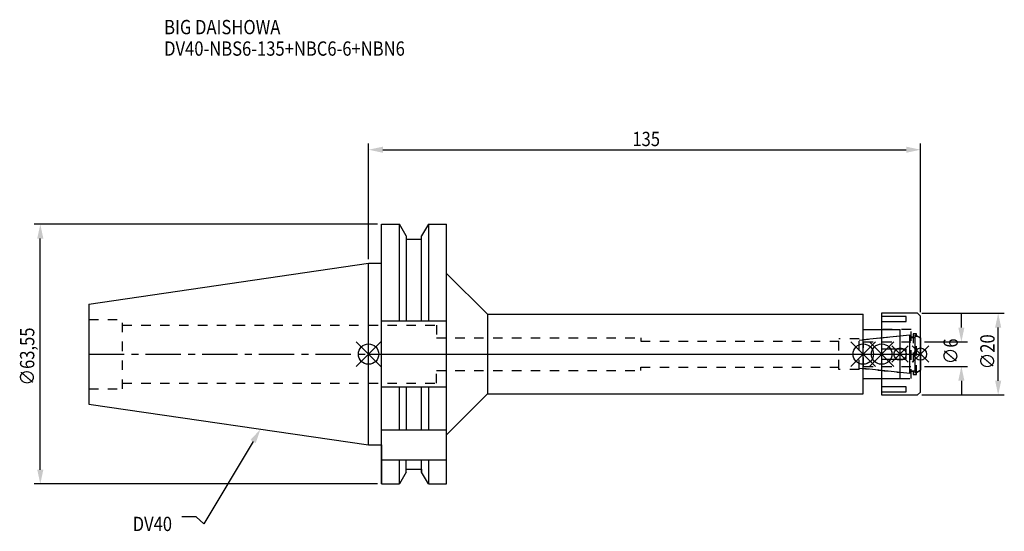
# Model space of a CAD drawing. Extents: x -85 to 156, y -43 to 82.
import ezdxf

# ---------------------------------------------------------------- set-up
doc = ezdxf.new("R2010")
doc.units = 0
doc.header["$LTSCALE"] = 23.1
doc.header["$PDMODE"] = 3
doc.header["$PDSIZE"] = 8
doc.linetypes.add('CENTER', pattern=[0.6, 0.375, -0.075, 0.075, -0.075])
doc.linetypes.add('DASHED', pattern=[0.2, 0.1, -0.1])
doc.layers.get('0').update_dxf_attribs({"linetype": 'CONTINUOUS'})
doc.layers.get('DEFPOINTS').update_dxf_attribs({"linetype": 'CONTINUOUS'})
for name, color, linetype in [('1', 4, 'CONTINUOUS'), ('2', 7, 'CONTINUOUS'), ('3', 1, 'DASHED'), ('4', 2, 'CENTER'), ('6', 5, 'CONTINUOUS'), ('NOCUT', 7, 'CONTINUOUS'), ('SK1', 4, 'CONTINUOUS'), ('SK3', 1, 'DASHED'), ('SK4', 2, 'CENTER')]:
    doc.layers.add(name, color=color, linetype=linetype)
doc.styles.get("Standard").update_dxf_attribs({"font": 'txt', "width": 0.85})
doc.dimstyles.get("Standard").update_dxf_attribs({"dimtxt": 3.5, "dimasz": 3.5, "dimexe": 1.5, "dimexo": 1, "dimtad": 1, "dimblk": '_FILLED', "dimblk1": '_FILLED', "dimblk2": '_FILLED', "dimcen": 0.09, "dimazin": 3, "dimtol": 1, "dimtp": 0.01, "dimtm": 0.01, "dimtfac": 1, "dimtofl": 0, "dimtmove": 0, "dimatfit": 3})

# ---------------------------------------------------------------- blocks, each defined once
blk = doc.blocks.new('_FILLED')
at = {"color": 0, "linetype": 'BYBLOCK'}
blk.add_solid([(0, 0), (-1, 0.214), (-1, -0.214)], dxfattribs=at)
blk = doc.blocks.new('*U13')
at = {"layer": '2', "color": 0, "width": 0.85}
blk.add_text('135', height=3.5, dxfattribs=at).set_placement((64.53, 50.88))
blk = doc.blocks.new('*D1')
at = {"layer": '2', "color": 0}
for p, q in [((0, 23.225), (0, 51.5)), ((135, 10.3), (135, 51.5)), ((3.5, 50), (131.5, 50))]:
    blk.add_line(p, q, dxfattribs=at)
at = {"layer": 'DEFPOINTS', "color": 0}
for p in [(135, 50), (0, 22.225), (135, 9.3)]:
    blk.add_point(p, dxfattribs=at)
blk.add_blockref('*U13', (0, 0))
at = {"layer": '2', "color": 0, "xscale": 3.5, "yscale": 3.5, "zscale": 3.5, "rotation": 180}
blk.add_blockref('_FILLED', (0, 50), dxfattribs=at)
at = {"layer": '2', "color": 0, "xscale": 3.5, "yscale": 3.5, "zscale": 3.5}
blk.add_blockref('_FILLED', (135, 50), dxfattribs=at)
blk = doc.blocks.new('*U12')
at = {"layer": '2', "color": 0, "width": 0.85}
blk.add_text('∅63,55', height=3.5, rotation=90, dxfattribs=at).set_placement((-81.75, -7.69))
blk = doc.blocks.new('*D2')
at = {"layer": '2', "color": 0}
for p, q in [((2.2, 31.77), (-81.79, 31.77)), ((-80.29, -28.27), (-80.29, 28.28)), ((2.2, -31.77), (-81.79, -31.77))]:
    blk.add_line(p, q, dxfattribs=at)
at = {"layer": 'DEFPOINTS', "color": 0}
for p in [(-80.29, 31.77), (3.2, 31.77), (3.2, -31.77)]:
    blk.add_point(p, dxfattribs=at)
blk.add_blockref('*U12', (0, 0))
at = {"layer": '2', "color": 0, "xscale": 3.5, "yscale": 3.5, "zscale": 3.5}
for p, rotation in [((-80.29, 31.77), 90), ((-80.29, -31.77), 270)]:
    blk.add_blockref('_FILLED', p, dxfattribs=dict(at, rotation=rotation))
blk = doc.blocks.new('*U11')
at = {"layer": '2', "color": 0, "width": 0.85}
blk.add_text('∅6', height=3.5, rotation=90, dxfattribs=at).set_placement((144.12, -2.48))
blk = doc.blocks.new('*D3')
at = {"layer": '2', "color": 0}
for p, q in [((145, 6.5), (145, 10)), ((136, 3), (146.5, 3)), ((136, -3), (146.5, -3)), ((145, -6.5), (145, -10))]:
    blk.add_line(p, q, dxfattribs=at)
at = {"layer": 'DEFPOINTS', "color": 0}
for p in [(135, 3), (145, 3), (135, -3)]:
    blk.add_point(p, dxfattribs=at)
blk.add_blockref('*U11', (0, 0))
at = {"layer": '2', "color": 0, "xscale": 3.5, "yscale": 3.5, "zscale": 3.5}
for p, rotation in [((145, 3), 270), ((145, -3), 90)]:
    blk.add_blockref('_FILLED', p, dxfattribs=dict(at, rotation=rotation))
blk = doc.blocks.new('*U10')
at = {"layer": '2', "color": 0, "width": 0.85}
blk.add_text('∅20', height=3.5, rotation=90, dxfattribs=at).set_placement((153.125, -3.71875))
blk = doc.blocks.new('*D4')
at = {"layer": '2', "color": 0}
for p, q in [((135.3, 10), (155.5, 10)), ((154, -6.5), (154, 6.5)), ((135.3, -10), (155.5, -10))]:
    blk.add_line(p, q, dxfattribs=at)
at = {"layer": 'DEFPOINTS', "color": 0}
for p in [(134.3, 10), (154, 10), (134.3, -10)]:
    blk.add_point(p, dxfattribs=at)
blk.add_blockref('*U10', (0, 0))
at = {"layer": '2', "color": 0, "xscale": 3.5, "yscale": 3.5, "zscale": 3.5}
for p, rotation in [((154, 10), 90), ((154, -10), 270)]:
    blk.add_blockref('_FILLED', p, dxfattribs=dict(at, rotation=rotation))
blk = doc.blocks.new('*U7')
at = {"layer": '6', "width": 0.85}
for s, p in [('BIG DAISHOWA', (-50, 78.25)), ('DV40-NBS6-135+NBC6-6+NBN6', (-50, 73))]:
    blk.add_text(s, height=3.5, dxfattribs=at).set_placement(p)
blk = doc.blocks.new('*U8')
at = {"layer": '6'}
blk.add_lwpolyline([(-28.24, -21.37), (-40.3, -41.54), (-42.18, -39.79), (-45.68, -39.79)], dxfattribs=at)
at = {"layer": '6', "xscale": 3.5, "yscale": 3.5, "zscale": 3.5, "rotation": 59.11563423591108}
blk.add_blockref('_FILLED', (-26.44, -18.37), dxfattribs=at)
blk = doc.blocks.new('*U9')
at = {"layer": '6', "width": 0.85}
blk.add_text('DV40', height=3.5, dxfattribs=at).set_placement((-57.7, -43.29))

msp = doc.modelspace()

# ---------------------------------------------------------------- linework, layer by layer
for p, q in [((3, 3), (-3, -3)), ((-3, 3), (3, -3)), ((118, -3), (124, 3)), ((124, -3), (118, 3)), ((122.5, -3), (128.5, 3)), ((128.5, -3), (122.5, 3)), ((132, 2), (128, -2)), ((132, -2), (128, 2)), ((133, -2), (137, 2)), ((137, -2), (133, 2))]:
    msp.add_line(p, q)
for centre, radius in [((0, 0), 2.5), ((121, 0), 2.5), ((125.5, 0), 2.5), ((130, 0), 1.5), ((135, 0), 1.5)]:
    msp.add_circle(centre, radius)
at = {"layer": '1'}
for p, q in [((3.2, -31.775), (3.2, 31.775)), ((3.2, 31.775), (7.564, 31.775)), ((7.564, 8.05), (7.564, 31.775)), ((9.225, 28.898), (7.564, 31.775)), ((14.636, 31.775), (12.975, 28.898)), ((14.636, 31.775), (14.636, 8.05)), ((14.636, 31.775), (19.1, 31.775)), ((19.1, -31.775), (19.1, 31.775)), ((9.225, 28.898), (9.225, 8.05)), ((9.225, 28.125), (12.975, 28.125)), ((12.975, 8.05), (12.975, 28.898)), ((0, 22.225), (3.2, 22.225)), ((19.1, 19.75), (29.1, 9.75)), ((29.1, 9.75), (29.1, -9.75)), ((29.1, 9.75), (121, 9.75)), ((121, -9.75), (121, 9.75)), ((134.3, 10), (125.5, 10)), ((125.5, 10), (125.5, -10)), ((135, 9.3), (134.3, 10)), ((19.1, 8.05), (3.2, 8.05)), ((131.5, 9.217), (125.5, 9.217)), ((125.5, 7.967), (131.5, 7.967)), ((131.5, 7.967), (131.5, 9.217)), ((135, -9.3), (135, 9.3)), ((121, 6), (130, 6)), ((130, -6), (130, 6)), ((131.5, 1.25), (125.5, 1.25)), ((131.5, -1.25), (131.5, 1.25)), ((125.5, -1.25), (131.5, -1.25)), ((121, -6), (130, -6)), ((19.1, -8.05), (3.2, -8.05)), ((7.564, -18.5), (7.564, -8.05)), ((9.225, -8.05), (9.225, -18.5)), ((12.975, -18.5), (12.975, -8.05)), ((14.636, -8.05), (14.636, -18.5)), ((131.5, -7.967), (125.5, -7.967)), ((125.5, -9.217), (131.5, -9.217)), ((131.5, -9.217), (131.5, -7.967)), ((134.3, -10), (135, -9.3)), ((19.1, -19.75), (29.1, -9.75)), ((29.1, -9.75), (121, -9.75)), ((125.5, -10), (134.3, -10)), ((3.2, -18.5), (19.1, -18.5)), ((0, -22.225), (3.2, -22.225)), ((3.2, -25.834), (19.1, -25.834)), ((7.564, -31.775), (7.564, -25.834)), ((9.225, -28.898), (9.225, -25.834)), ((12.975, -28.898), (12.975, -25.834)), ((14.636, -25.834), (14.636, -31.775)), ((9.225, -28.898), (7.564, -31.775)), ((9.225, -28.125), (12.975, -28.125)), ((14.636, -31.775), (12.975, -28.898)), ((3.2, -31.775), (7.564, -31.775)), ((14.636, -31.775), (19.1, -31.775))]:
    msp.add_line(p, q, dxfattribs=at)
at = {"layer": '3'}
for p, q in [((0, 7.1), (16.6, 7.1)), ((16.6, 7.1), (16.6, 4)), ((132.7, 6), (125.5, 6)), ((132.7, -6), (132.7, 6)), ((134, 5), (133.2, 5)), ((133.2, 5), (133.2, -5)), ((134, -5), (134, 5)), ((16.6, 4), (66.6, 4)), ((66.6, 4), (66.6, 3.2)), ((66.6, 3.2), (115, 3.2)), ((120, 3.75), (115, 3.75)), ((115, -3.75), (115, 3.75)), ((120, 3.449), (130, 4.5)), ((120, -3.75), (120, 3.75)), ((132.7, 4.25), (133.2, 4.25)), ((134, 4.527), (135, 3.95)), ((16.6, -7.1), (16.6, -4)), ((16.6, -4), (66.6, -4)), ((66.6, -3.2), (115, -3.2)), ((66.6, -4), (66.6, -3.2)), ((120, -3.75), (115, -3.75)), ((120, -3.449), (130, -4.5)), ((133.2, -4.25), (132.7, -4.25)), ((134, -4.527), (135, -3.95)), ((0, -7.1), (16.6, -7.1)), ((125.5, -6), (132.7, -6)), ((133.2, -5), (134, -5))]:
    msp.add_line(p, q, dxfattribs=at)
at = {"layer": '4'}
msp.add_line((0, 0), (135, 0), dxfattribs=at)
at = {"layer": 'NOCUT'}
for p, q in [((0, -22.225), (0, 0)), ((0, 0), (135, 0)), ((121, -3.554), (121, 0)), ((125.5, 0), (125.5, -10)), ((130, -6), (130, 0)), ((135, -9.3), (135, 0)), ((132.379, -4.75), (121, -3.554)), ((132.379, -4.1), (133.7, -4.1)), ((132.379, -4.75), (132.379, -4.1)), ((135, -3.95), (133.7, -4.701)), ((133.7, -4.701), (133.7, -4.1)), ((121, -6), (130, -6)), ((121, -9.75), (121, -6)), ((134.3, -10), (135, -9.3)), ((19.1, -19.75), (29.1, -9.75)), ((29.1, -9.75), (121, -9.75)), ((125.5, -10), (134.3, -10)), ((19.1, -31.775), (19.1, -19.75)), ((0, -22.225), (3.2, -22.225)), ((3.2, -22.225), (3.2, -31.775)), ((9.225, -28.898), (7.564, -31.775)), ((9.225, -28.125), (12.975, -28.125)), ((9.225, -28.898), (9.225, -28.125)), ((12.975, -28.125), (12.975, -28.898)), ((14.636, -31.775), (12.975, -28.898)), ((3.2, -31.775), (7.564, -31.775)), ((14.636, -31.775), (19.1, -31.775))]:
    msp.add_line(p, q, dxfattribs=at)
at = {"layer": 'SK1'}
for p, q in [((-68.4, 12.25), (0, 22.225)), ((0, -22.225), (0, 22.225)), ((-68.4, 12.25), (-68.4, -12.25)), ((121, 3.554), (132.379, 4.75)), ((121, -3.554), (121, 3.554)), ((132.379, -4.75), (132.379, 4.75)), ((132.379, 4.1), (133.7, 4.1)), ((133.7, 4.701), (135, 3.95)), ((133.7, -4.701), (133.7, 4.701)), ((135, 3.95), (135, -3.95)), ((132.379, -4.75), (121, -3.554)), ((132.379, -4.1), (133.7, -4.1)), ((135, -3.95), (133.7, -4.701)), ((-68.4, -12.25), (0, -22.225))]:
    msp.add_line(p, q, dxfattribs=at)
at = {"layer": 'SK3'}
for p, q in [((-68.4, 8.5), (-60.2, 8.5)), ((-60.2, -8.5), (-60.2, 8.5)), ((-60.2, 7.1), (0, 7.1)), ((121.1, 3.1), (121, 3.1)), ((121.1, -3.1), (121.1, 3.1)), ((121.1, 3), (135, 3)), ((121, -3.1), (121.1, -3.1)), ((121.1, -3), (135, -3)), ((-60.2, -7.1), (0, -7.1)), ((-68.4, -8.5), (-60.2, -8.5))]:
    msp.add_line(p, q, dxfattribs=at)
at = {"layer": 'SK4'}
for p, q in [((-68.4, 0), (0, 0)), ((121, 0), (135, 0))]:
    msp.add_line(p, q, dxfattribs=at)

# ---------------------------------------------------------------- block references
for name in ['*U7', '*U8', '*U9']:
    msp.add_blockref(name, (0, 0))

# ---------------------------------------------------------------- dimensions: what is measured, and where the dimension line sits
at = {"layer": '2'}
dim = msp.add_linear_dim(base=(135, 50), p1=(0, 22.225), p2=(135, 9.3), dimstyle='Standard', dxfattribs=at)
dim.commit()
dim.dimension.update_dxf_attribs({"geometry": '*D1', "text_midpoint": (68, 50), "dimtype": 128})
for base, p1, p2, picture, middle in [((-80.29, 31.775), (3.2, -31.775), (3.2, 31.775), '*D2', (-80.29, 0)), ((154, 10), (134.3, -10), (134.3, 10), '*D4', (154, 0)), ((145, 3), (135, -3), (135, 3), '*D3', (145, 0))]:
    dim = msp.add_linear_dim(base=base, p1=p1, p2=p2, angle=90, text='%%c<>', dimstyle='Standard', dxfattribs=at)
    dim.commit()
    dim.dimension.update_dxf_attribs({"geometry": picture, "text_midpoint": middle, "dimtype": 128})

doc.saveas('drawing.dxf')
